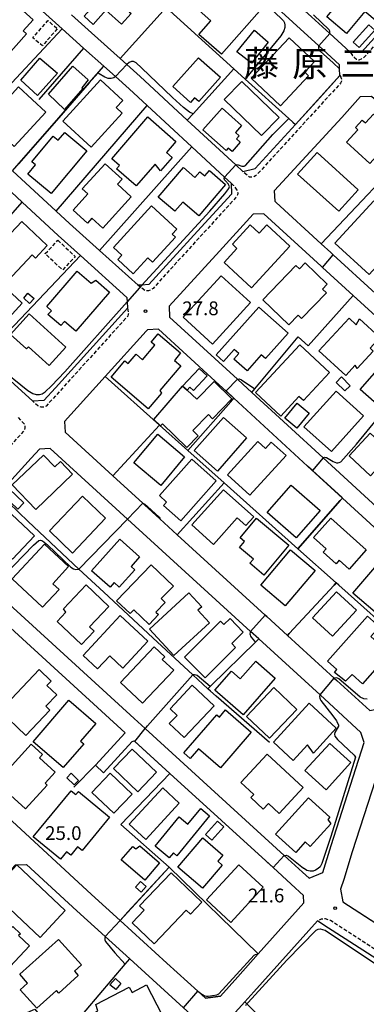
# Model space of a CAD drawing. Extents: x -28000 to -26000, y 96000 to 97500.
# Drawn here: x -27217 to -27123, y 97079 to 97348 of the extents above; entities that cross this region are included whole.
import ezdxf
from ezdxf.enums import TextEntityAlignment as Align

# ---------------------------------------------------------------- set-up
doc = ezdxf.new("R2010")
doc.units = 0
doc.linetypes.add('221300', pattern=[1.5, 1, -0.5])
doc.linetypes.add('300300', pattern=[1.5, 1, -0.5])
for name, color, linetype in [('2101000', 7, 'Continuous'), ('2101001', 7, 'Continuous'), ('2213000', 7, '221300'), ('3001000', 4, 'Continuous'), ('3003000', 7, '300300'), ('6110000', 1, '611000'), ('6130000', 3, '613000'), ('6140000', 3, '614000'), ('7101000', 2, 'Continuous'), ('7101001', 8, 'Continuous'), ('7102000', 6, 'Continuous'), ('7102001', 8, 'Continuous'), ('7312000', 1, 'Continuous'), ('8114000', 7, 'Continuous')]:
    doc.layers.add(name, color=color, linetype=linetype)
doc.styles.add('PlotAnnotation', font='MS Gothic.ttf')
doc.linetypes.add('611000', pattern='A,1,[3,dmdr.shx,S=0.2,R=0,X=0,Y=0],1', length=2)
doc.linetypes.add('613000', pattern='A,1,-0.75,[1,dmdr.shx,S=0.15,R=0,X=0,Y=0],-0.75,1', length=3.5)
doc.linetypes.add('614000', pattern='A,1.5,[2,dmdr.shx,S=0.3,R=0,X=0,Y=-0.3],1.5', length=3)

# ---------------------------------------------------------------- blocks, each defined once
blk = doc.blocks.new('731200')
at = {"layer": '7312000'}
blk.add_circle((0, 0), 0.15, dxfattribs=at)

msp = doc.modelspace()

# ---------------------------------------------------------------- linework, layer by layer
at = {"layer": '2101000', "flags": 128}
for points in [[(-27101.13, 97367.17), (-27111.5, 97376.76), (-27120.93, 97385.49), (-27133.08, 97396.73), (-27153.72, 97415.28), (-27157.96, 97419.09), (-27160.98, 97418.95), (-27175.12, 97403.49), (-27184.03, 97393.77), (-27183.91, 97390.8), (-27159.28, 97368.15), (-27158.95, 97367.85), (-27146.92, 97356.79), (-27137.75, 97348.4), (-27132.77, 97343.85), (-27128.43, 97339.87), (-27127.13, 97338.69), (-27124.17, 97338.83), (-27115.37, 97348.52), (-27101.01, 97364.2), (-27101.13, 97367.17)], [(-27130.16, 97335.36), (-27135.81, 97340.53), (-27149.96, 97353.47), (-27162.06, 97364.59), (-27176.18, 97377.58), (-27186.95, 97387.48), (-27189.91, 97387.36), (-27196.51, 97380.16), (-27213.57, 97361.13), (-27213.41, 97358.17), (-27208.81, 97354.04)], [(-27216.42, 97354.83), (-27205.66, 97345.17), (-27199.82, 97339.92), (-27194.29, 97334.96), (-27191.14, 97332.13), (-27187.43, 97328.8), (-27182.48, 97324.22), (-27170.36, 97313.01), (-27161.46, 97304.77), (-27159.65, 97303.09), (-27159.53, 97300.12), (-27168.77, 97290.03), (-27182.04, 97275.47), (-27183.98, 97275.37), (-27185.01, 97275.32), (-27195.54, 97284.81), (-27203.69, 97292.14), (-27207.33, 97295.51), (-27219.19, 97306.49)], [(-27203.1, 97348.92), (-27197.67, 97344.04), (-27189.85, 97337.02)], [(-27189.85, 97337.02), (-27188.05, 97335.4), (-27184.4, 97332.12), (-27171.6, 97320.28), (-27158.41, 97308.07), (-27156.5, 97306.31), (-27153.12, 97307.12), (-27142.15, 97319.1)], [(-27142.15, 97319.1), (-27135.46, 97326.39), (-27130.02, 97332.39), (-27130.11, 97334.26), (-27130.16, 97335.36)], [(-27147.8, 97301.08), (-27129.55, 97321), (-27124.4, 97326.68), (-27121.42, 97326.84), (-27119.15, 97324.83)], [(-27230.73, 97311.04), (-27223.8, 97304.63), (-27216.58, 97297.94), (-27206.72, 97288.82), (-27200.71, 97283.4), (-27188.05, 97271.99), (-27187.99, 97270.8), (-27187.9, 97269.04), (-27188.67, 97268.19), (-27207.5, 97247.4), (-27210.69, 97243.89), (-27213.65, 97243.74), (-27223.92, 97253.03), (-27226.94, 97255.77), (-27239.48, 97267.12)], [(-27147.35, 97297.82), (-27147.67, 97298.11), (-27147.8, 97301.08)], [(-27135.13, 97280.53), (-27150.71, 97294.79), (-27153.68, 97294.66), (-27162.86, 97284.63), (-27176.54, 97269.63), (-27176.41, 97266.65), (-27157.92, 97249.7), (-27156.45, 97248.35), (-27154.03, 97246.13)], [(-27132.53, 97284.25), (-27135.1, 97286.61)], [(-27132.53, 97284.25), (-27131.83, 97283.61), (-27120.3, 97273.06)], [(-27126.38, 97272.52), (-27134.75, 97280.18), (-27135.13, 97280.53)], [(-27154.03, 97246.13), (-27134.61, 97228.31), (-27116.6, 97211.79), (-27109.94, 97205.68), (-27107.58, 97203.51), (-27104.18, 97200.39), (-27100.55, 97201.27), (-27096.83, 97212.37), (-27095.87, 97217.52), (-27094.81, 97224.94), (-27094.7, 97225.91), (-27093.11, 97240.09), (-27094.24, 97243.1), (-27099.24, 97247.68), (-27110, 97257.53), (-27126.38, 97272.52)], [(-27138.84, 97226.08), (-27158.93, 97244.51), (-27163.99, 97249.15), (-27179.44, 97263.33), (-27182.4, 97263.2), (-27182.75, 97262.81), (-27193.95, 97250.45), (-27201.57, 97242.03), (-27205.02, 97238.23), (-27204.88, 97235.26), (-27191.89, 97223.39), (-27183.7, 97215.92), (-27183.28, 97215.53), (-27179.05, 97211.67)], [(-27186.06, 97157.31), (-27183.08, 97154.59), (-27145.21, 97120.04), (-27140.24, 97115.5), (-27138.38, 97113.8), (-27134.64, 97115.41), (-27132.44, 97122.76), (-27123.4, 97150.75), (-27124.29, 97153.54), (-27135.45, 97163.73), (-27152.14, 97178.98), (-27154.38, 97181.02), (-27187.89, 97211.62), (-27208.91, 97230.81), (-27211.87, 97230.67), (-27214.08, 97228.22), (-27222.89, 97218.57), (-27228.26, 97212.68), (-27235.22, 97205.01), (-27235.1, 97202.47), (-27235.09, 97202.23), (-27235.08, 97202.04), (-27186.06, 97157.31)], [(-27129.44, 97217.46), (-27137.52, 97224.87), (-27138.84, 97226.08)], [(-27144.3, 97179.94), (-27131.55, 97168.3), (-27130.85, 97167.66), (-27121.89, 97159.48), (-27119.49, 97159.98), (-27118.54, 97162.11), (-27112.86, 97174.2), (-27111.57, 97176.81), (-27104.17, 97191.84), (-27104.26, 97194.36), (-27112.71, 97202.11), (-27113.13, 97202.5), (-27129.33, 97217.36), (-27129.44, 97217.46)], [(-27179.05, 97211.67), (-27174.31, 97207.35)], [(-27174.31, 97207.35), (-27150.39, 97185.5), (-27149.95, 97185.1), (-27144.3, 97179.94)], [(-27188.49, 97153.44), (-27238.11, 97198.71), (-27241.07, 97198.57), (-27243.5, 97195.9), (-27247.84, 97191.18), (-27252.38, 97186.23), (-27258.87, 97179.17), (-27264.44, 97173.05), (-27264.3, 97170.09), (-27257.27, 97163.74), (-27242.1, 97150.03), (-27241.25, 97149.26), (-27240.13, 97148.25), (-27235.62, 97144.17)], [(-27188.49, 97153.44), (-27196.63, 97144.6)], [(-27194.43, 97142.56), (-27186.62, 97151.05), (-27186.05, 97151.21)], [(-27176.37, 97142.37), (-27186.05, 97151.21)], [(-27235.62, 97144.17), (-27220.45, 97130.46), (-27197.64, 97109.36), (-27189.9, 97102.32), (-27177.13, 97090.71)], [(-27152.3, 97093.2), (-27139.83, 97107.08), (-27139.91, 97109.11), (-27143.31, 97112.21), (-27148.24, 97116.71), (-27176.37, 97142.37)], [(-27231.08, 97049.2), (-27233.16, 97049.77), (-27243.88, 97063.91), (-27244.62, 97064.56), (-27255.43, 97074.04), (-27255.58, 97076.97), (-27218.34, 97117.47), (-27215.38, 97117.59), (-27201.7, 97104.94), (-27193.98, 97097.92), (-27187.28, 97091.83), (-27172.66, 97078.54), (-27169.85, 97075.99), (-27170, 97073.38)], [(-27180.32, 97065.34), (-27176.41, 97066.95), (-27164.61, 97071.81), (-27161.94, 97073.48), (-27155.96, 97080.14)]]:
    msp.add_lwpolyline(points, dxfattribs=at)
at = {"layer": '2101001', "flags": 128}
for points in [[(-27135.1, 97286.61), (-27147.35, 97297.82)], [(-27107.1, 97172.3), (-27114.12, 97156.05), (-27118.27, 97147.1), (-27126.71, 97120.97), (-27128.95, 97113.5), (-27129.84, 97110.87), (-27129.27, 97107.39)], [(-27196.63, 97144.6), (-27194.43, 97142.56)], [(-27129.27, 97107.39), (-27121.56, 97102.41), (-27105.35, 97091.92)], [(-27103.24, 97080.86), (-27109.74, 97085.12), (-27119.02, 97091.12), (-27134.37, 97101.04), (-27136.16, 97102.2), (-27153.51, 97082.87), (-27155.96, 97080.14)], [(-27177.13, 97090.71), (-27168.68, 97083.04), (-27166.65, 97081.19), (-27162.59, 97081.73), (-27157.86, 97087), (-27152.3, 97093.2)]]:
    msp.add_lwpolyline(points, dxfattribs=at)
at = {"layer": '2213000', "flags": 128}
for points in [[(-27127.13, 97338.69), (-27126.56, 97337.92), (-27125.95, 97337.24), (-27125.54, 97336.92), (-27125.13, 97336.75), (-27124.77, 97336.73), (-27124.64, 97336.75), (-27124.16, 97336.94), (-27123.48, 97337.36), (-27100.36, 97362.69), (-27099.94, 97364), (-27099.93, 97364.6), (-27100.07, 97365.26), (-27100.35, 97365.97), (-27101.13, 97367.17)], [(-27130.02, 97332.39), (-27129.79, 97331.97), (-27129.61, 97331.4), (-27129.6, 97330.97), (-27129.62, 97330.89), (-27129.84, 97330.36), (-27152.01, 97306.11), (-27153.05, 97305.08), (-27153.49, 97304.83), (-27154.08, 97304.7), (-27154.62, 97304.77), (-27156.5, 97306.31)], [(-27159.65, 97303.09), (-27159.05, 97302.44), (-27158.42, 97301.71), (-27158.11, 97301.22), (-27157.92, 97300.75), (-27157.87, 97300.38), (-27157.94, 97299.95), (-27158.02, 97299.76), (-27158.42, 97299.11), (-27167.65, 97289.03), (-27180.93, 97274.46), (-27181.66, 97274), (-27182.17, 97273.8), (-27182.34, 97273.76), (-27183.07, 97273.82), (-27185.05, 97275.33)], [(-27187.9, 97269.04), (-27187.61, 97267.85), (-27187.66, 97267.44), (-27187.81, 97266.9), (-27206.39, 97246.39), (-27210, 97242.42), (-27210.6, 97242.12), (-27211.08, 97242.08), (-27211.43, 97242.09), (-27211.88, 97242.23), (-27212.34, 97242.5), (-27213, 97243.07), (-27213.65, 97243.74)], [(-27217.68, 97239.29), (-27215.88, 97237.37), (-27215.84, 97236.44), (-27216, 97235.78), (-27217.31, 97234.34), (-27218.89, 97232.59), (-27222.1, 97229.07), (-27224.56, 97226.38), (-27233.06, 97217.06), (-27233.69, 97216.37), (-27234.74, 97215.21), (-27241.5, 97207.76), (-27246.23, 97202.55), (-27246.85, 97202.02), (-27247.42, 97201.85), (-27247.83, 97201.81), (-27248.33, 97201.91), (-27248.88, 97202.18), (-27250.31, 97203.42)], [(-27084.05, 97070.86), (-27091.99, 97075.97), (-27100.57, 97081.5), (-27108.66, 97086.8), (-27132.58, 97102.27), (-27133.09, 97102.45), (-27133.94, 97102.76), (-27135.17, 97102.63), (-27136.16, 97102.2)]]:
    msp.add_lwpolyline(points, dxfattribs=at)
at = {"layer": '3001000', "flags": 128}
for points in [[(-27182.85, 97354.89), (-27187.38, 97349.79), (-27186.88, 97349.34), (-27189.48, 97346.41), (-27193.76, 97350.21), (-27197.21, 97346.35), (-27199.65, 97348.63), (-27196.49, 97352.1), (-27197.17, 97352.71), (-27189.78, 97361.04), (-27182.85, 97354.89)], [(-27168.35, 97350.1), (-27159.87, 97359.72), (-27150.57, 97351.53), (-27162.31, 97338.2), (-27168.42, 97343.58), (-27165.15, 97347.29), (-27168.35, 97350.1)], [(-27119.91, 97347.06), (-27123.21, 97349.83), (-27128.19, 97343.9), (-27133.56, 97348.41), (-27123.67, 97360.2), (-27114.99, 97352.91), (-27119.91, 97347.06)], [(-27223.97, 97337.95), (-27228.33, 97341.84), (-27218.91, 97352.38), (-27213.57, 97347.6), (-27216.28, 97344.58), (-27215.35, 97343.75), (-27221.05, 97337.38), (-27222.96, 97339.08), (-27223.97, 97337.95)], [(-27124.81, 97340.03), (-27126.42, 97341.47), (-27122.16, 97346.22), (-27120.55, 97344.78), (-27124.81, 97340.03)], [(-27153.29, 97344.74), (-27149.54, 97341.49), (-27154.13, 97335.76), (-27158.1, 97338.9), (-27153.29, 97344.74)], [(-27138.58, 97332.38), (-27146.24, 97324.2), (-27154.21, 97331.67), (-27143.86, 97342.73), (-27136.93, 97336.23), (-27139.62, 97333.36), (-27138.58, 97332.38)], [(-27212.42, 97326.96), (-27216.93, 97331.16), (-27211.71, 97337.17), (-27206.96, 97333.07), (-27212.42, 97326.96)], [(-27209.42, 97327.32), (-27202.72, 97334.97), (-27198.58, 97331.21), (-27200.3, 97329.09), (-27200.04, 97328.86), (-27205.03, 97323.17), (-27209.42, 97327.32)], [(-27170.74, 97325.09), (-27175.56, 97329.4), (-27168.52, 97337.27), (-27162.57, 97331.95), (-27168.49, 97325.33), (-27169.62, 97326.34), (-27170.74, 97325.09)], [(-27197.81, 97312.94), (-27205.51, 97320.01), (-27195.21, 97331.22), (-27189.15, 97325.65), (-27190.94, 97323.7), (-27189.31, 97322.2), (-27197.81, 97312.94)], [(-27151.4, 97316.09), (-27161.51, 97325.91), (-27156.72, 97330.84), (-27146.61, 97321.01), (-27151.4, 97316.09)], [(-27210.08, 97322.48), (-27218.7, 97313.08), (-27226.15, 97319.92), (-27217.53, 97329.31), (-27210.08, 97322.48)], [(-27158.47, 97316.91), (-27157.44, 97316.01), (-27158.2, 97315.14), (-27157.17, 97314.23), (-27159.4, 97311.7), (-27160.48, 97312.65), (-27161.02, 97312.04), (-27167.35, 97317.6), (-27162.14, 97323.53), (-27156.79, 97318.83), (-27158.47, 97316.91)], [(-27121.87, 97308.51), (-27128.23, 97314.26), (-27125.16, 97317.66), (-27125.8, 97318.24), (-27123.93, 97320.3), (-27123.05, 97319.5), (-27120.85, 97321.94), (-27114.73, 97316.4), (-27121.87, 97308.51)], [(-27190.07, 97307.96), (-27192.17, 97309.78), (-27182.33, 97321.14), (-27174.67, 97314.5), (-27177.29, 97311.48), (-27175.74, 97310.14), (-27178.93, 97306.45), (-27180.38, 97308.27), (-27185.49, 97302.36), (-27190.88, 97307.03), (-27190.07, 97307.96)], [(-27204.97, 97316.95), (-27198.93, 97311.91), (-27208.67, 97300.26), (-27215.04, 97305.59), (-27212.92, 97308.12), (-27213.92, 97308.95), (-27208.08, 97315.94), (-27206.75, 97314.82), (-27204.97, 97316.95)], [(-27141.56, 97305.56), (-27136.24, 97311.45), (-27125.02, 97301.33), (-27130.34, 97295.44), (-27141.56, 97305.56)], [(-27190.63, 97302.82), (-27186.85, 97299.42), (-27194.58, 97290.87), (-27197.59, 97293.59), (-27198.8, 97292.25), (-27202.68, 97295.76), (-27198.68, 97300.18), (-27200.18, 97301.53), (-27193.97, 97308.4), (-27189.36, 97304.23), (-27190.63, 97302.82)], [(-27174.98, 97295.47), (-27179.48, 97299.3), (-27172.63, 97307.33), (-27169.5, 97304.65), (-27168.16, 97306.22), (-27166.82, 97305.07), (-27165.57, 97306.53), (-27161.15, 97302.76), (-27168.44, 97294.21), (-27172.84, 97297.97), (-27174.98, 97295.47)], [(-27120.83, 97298.28), (-27111.52, 97289.78), (-27122.07, 97278.23), (-27131.38, 97286.73), (-27120.83, 97298.28)], [(-27174.42, 97290.62), (-27175.69, 97289.23), (-27174.82, 97288.44), (-27181.04, 97281.61), (-27182.34, 97282.8), (-27186.29, 97278.46), (-27190.5, 97282.3), (-27189.42, 97283.5), (-27191.69, 97285.56), (-27181.34, 97296.92), (-27174.42, 97290.62)], [(-27227.03, 97281.75), (-27224.35, 97284.6), (-27216.69, 97292.7), (-27209.71, 97286.1), (-27212.9, 97282.72), (-27213.8, 97283.57), (-27220.57, 97276.41), (-27222.45, 97278.18), (-27222.83, 97277.78), (-27227.03, 97281.75)], [(-27161.57, 97281.52), (-27158.07, 97285.31), (-27159.32, 97286.47), (-27154.46, 97291.74), (-27152.01, 97289.48), (-27149.9, 97291.77), (-27143.63, 97285.99), (-27154.1, 97274.63), (-27161.57, 97281.52)], [(-27141.43, 97267.13), (-27143.95, 97264.52), (-27151.06, 97271.38), (-27142.04, 97280.72), (-27141.03, 97279.74), (-27139.45, 97281.37), (-27133.47, 97275.6), (-27134.74, 97274.28), (-27133.68, 97273.26), (-27140.48, 97266.21), (-27141.43, 97267.13)], [(-27197.81, 97275.84), (-27196.52, 97276.7), (-27192.75, 97273.46), (-27201.94, 97262.78), (-27205.06, 97265.46), (-27206.05, 97264.31), (-27209.53, 97267.3), (-27208.6, 97268.38), (-27209.89, 97269.49), (-27201.61, 97279.11), (-27197.81, 97275.84)], [(-27233.49, 97265.99), (-27229.94, 97269.87), (-27227.77, 97267.88), (-27225.07, 97270.83), (-27227.27, 97272.84), (-27223.57, 97276.89), (-27216.54, 97270.47), (-27226.49, 97259.59), (-27233.49, 97265.99)], [(-27172.71, 97266.6), (-27162.35, 97277.91), (-27154.36, 97270.59), (-27164.71, 97259.28), (-27172.71, 97266.6)], [(-27215.01, 97273.14), (-27213.33, 97271.67), (-27214.58, 97270.37), (-27216.15, 97271.8), (-27215.01, 97273.14)], [(-27158.94, 97255.2), (-27157.58, 97256.72), (-27158.81, 97257.82), (-27161.74, 97254.55), (-27163.76, 97256.36), (-27152.13, 97269.38), (-27144.13, 97262.24), (-27150.31, 97255.32), (-27151.44, 97256.34), (-27155.33, 97251.98), (-27158.94, 97255.2)], [(-27214.62, 97267.52), (-27204.67, 97258.45), (-27209.22, 97253.46), (-27214.82, 97258.56), (-27215.38, 97257.95), (-27219.73, 97261.91), (-27214.62, 97267.52)], [(-27125.88, 97253.5), (-27128.45, 97250.73), (-27135.74, 97257.48), (-27127.54, 97266.34), (-27125.62, 97264.56), (-27124.65, 97266.18), (-27119.14, 97261.09), (-27121.83, 97258.18), (-27120.95, 97257.37), (-27125.3, 97252.67), (-27125.88, 97253.5)], [(-27178.58, 97245.92), (-27182.21, 97241.64), (-27192.36, 97250.24), (-27188.57, 97254.71), (-27187.69, 97253.96), (-27185.53, 97256.5), (-27183.79, 97255.03), (-27180.45, 97258.97), (-27181.42, 97259.79), (-27179.51, 97262.04), (-27173.4, 97256.87), (-27175.11, 97254.85), (-27173.35, 97253.35), (-27179.03, 97246.64), (-27178.58, 97245.92)], [(-27146.16, 97239.69), (-27153.03, 97246.12), (-27140.92, 97259.07), (-27132.84, 97251.52), (-27139.97, 97243.9), (-27141.18, 97245.03), (-27146.16, 97239.69)], [(-27116.89, 97240.19), (-27124.55, 97246.96), (-27114.7, 97258.1), (-27108.13, 97252.29), (-27113.95, 97245.71), (-27112.86, 97244.75), (-27116.89, 97240.19)], [(-27172.86, 97247.78), (-27168.4, 97252.67), (-27166.21, 97250.67), (-27169.9, 97246.62), (-27170.9, 97247.54), (-27171.67, 97246.69), (-27172.86, 97247.78)], [(-27131.06, 97248.86), (-27129.63, 97250.32), (-27127.28, 97247.91), (-27128.72, 97246.51), (-27131.06, 97248.86)], [(-27164.29, 97249.08), (-27159.43, 97244.36), (-27164.69, 97238.95), (-27165.85, 97240.08), (-27170.09, 97235.72), (-27168.66, 97234.33), (-27171.74, 97231.15), (-27178.33, 97237.55), (-27178.87, 97237), (-27180.7, 97238.78), (-27172.86, 97247.78), (-27171.67, 97246.69), (-27168.99, 97244.25), (-27164.29, 97249.08)], [(-27131.06, 97246.44), (-27123.61, 97239.71), (-27132.36, 97230.03), (-27139.81, 97236.77), (-27131.06, 97246.44)], [(-27145.02, 97239.12), (-27141.64, 97243.18), (-27138.4, 97240.48), (-27141.78, 97236.42), (-27145.02, 97239.12)], [(-27169.74, 97230.27), (-27161.77, 97239.31), (-27155.45, 97233.74), (-27163.41, 97224.7), (-27169.74, 97230.27)], [(-27179.66, 97234.73), (-27172.31, 97228.58), (-27178.83, 97220.79), (-27186.18, 97226.93), (-27179.66, 97234.73)], [(-27127.53, 97228.81), (-27121.81, 97235.05), (-27115.95, 97229.67), (-27121.68, 97223.44), (-27127.53, 97228.81)], [(-27160.62, 97223.68), (-27152.34, 97232.73), (-27150.32, 97230.89), (-27148.76, 97232.6), (-27144.71, 97228.9), (-27154.56, 97218.14), (-27160.62, 97223.68)], [(-27219.26, 97220.98), (-27210.78, 97229.07), (-27207.7, 97225.84), (-27206.16, 97227.31), (-27202.84, 97223.83), (-27212.86, 97214.27), (-27219.26, 97220.98)], [(-27170.34, 97227.96), (-27163.71, 97222.07), (-27173.38, 97211.19), (-27178.04, 97215.34), (-27177.22, 97216.26), (-27179.19, 97218.01), (-27170.34, 97227.96)], [(-27217.76, 97214.28), (-27221.78, 97218.1), (-27220.1, 97219.87), (-27216.08, 97216.05), (-27217.76, 97214.28)], [(-27153.5, 97212.27), (-27155.68, 97209.84), (-27157.99, 97211.92), (-27164.42, 97204.73), (-27170.33, 97210.02), (-27161.72, 97219.63), (-27153.5, 97212.27)], [(-27141.93, 97206.52), (-27149.81, 97213.42), (-27143.31, 97220.83), (-27135.44, 97213.92), (-27141.93, 97206.52)], [(-27209.16, 97208.38), (-27200.16, 97217.86), (-27193.83, 97211.86), (-27202.83, 97202.38), (-27209.16, 97208.38)], [(-27221.03, 97214.44), (-27213.2, 97207.04), (-27219.19, 97200.7), (-27226.9, 97207.97), (-27226.48, 97208.41), (-27227.76, 97209.62), (-27222.96, 97214.7), (-27221.8, 97213.62), (-27221.03, 97214.44)], [(-27152.71, 97211.89), (-27143.93, 97204.56), (-27150.75, 97196.39), (-27154.57, 97199.58), (-27153.59, 97200.75), (-27157.36, 97203.9), (-27156.03, 97205.5), (-27157.22, 97206.5), (-27152.71, 97211.89)], [(-27133.75, 97203.56), (-27137.2, 97206.63), (-27132.5, 97211.9), (-27122.85, 97203.28), (-27127.54, 97198.02), (-27130.21, 97200.4), (-27131.06, 97199.45), (-27134.61, 97202.6), (-27133.75, 97203.56)], [(-27219.3, 97195.38), (-27210.46, 97204.81), (-27203.91, 97198.67), (-27208.25, 97194.03), (-27206.53, 97192.42), (-27211.02, 97187.62), (-27219.3, 97195.38)], [(-27192.63, 97193.08), (-27197.68, 97197.57), (-27190.01, 97206.18), (-27184.58, 97201.35), (-27186.91, 97198.73), (-27185.88, 97197.8), (-27190.11, 97193.04), (-27191.54, 97194.31), (-27192.63, 97193.08)], [(-27136.78, 97197.61), (-27144.92, 97187.97), (-27151.59, 97193.61), (-27143.45, 97203.25), (-27136.78, 97197.61)], [(-27115.96, 97199.49), (-27110.17, 97194.49), (-27118.64, 97184.69), (-27126.5, 97191.49), (-27119.43, 97199.67), (-27116.39, 97203.07), (-27114.37, 97201.33), (-27115.96, 97199.49)], [(-27179.43, 97185.62), (-27182.02, 97182.93), (-27186.18, 97186.93), (-27187.19, 97185.87), (-27190.85, 97189.39), (-27181.43, 97199.19), (-27175.38, 97193.38), (-27178.68, 97189.95), (-27177.6, 97188.91), (-27180.13, 97186.28), (-27179.43, 97185.62)], [(-27205.33, 97187.16), (-27199.14, 97193.71), (-27192.93, 97187.83), (-27198.2, 97182.25), (-27196.98, 97181.1), (-27200.42, 97177.46), (-27207.05, 97183.73), (-27204.66, 97186.25), (-27205.33, 97187.16)], [(-27181.89, 97181.67), (-27171.14, 97191.52), (-27167.66, 97187.73), (-27168.68, 97186.79), (-27165.55, 97183.37), (-27175.28, 97174.46), (-27181.89, 97181.67)], [(-27137.53, 97184.73), (-27131, 97191.85), (-27125.52, 97186.83), (-27132.05, 97179.71), (-27137.53, 97184.73)], [(-27189.17, 97171.06), (-27192.73, 97174.38), (-27196.01, 97170.86), (-27199.93, 97174.51), (-27189.86, 97185.32), (-27182.38, 97178.35), (-27189.17, 97171.06)], [(-27126.7, 97169.27), (-27128.49, 97167.45), (-27131.54, 97169.8), (-27130.87, 97170.63), (-27133.44, 97172.92), (-27122.49, 97185.19), (-27119.28, 97182.32), (-27121.63, 97179.68), (-27116.5, 97175.1), (-27123.91, 97166.79), (-27126.7, 97169.27)], [(-27172.33, 97173.99), (-27162.54, 97183.83), (-27161.64, 97182.93), (-27159.94, 97184.58), (-27156.34, 97180.84), (-27159.44, 97177.71), (-27158.42, 97176.69), (-27166.69, 97168.38), (-27172.33, 97173.99)], [(-27178.4, 97173.42), (-27175.27, 97170.45), (-27183.81, 97161.46), (-27189.81, 97167.16), (-27180.59, 97176.86), (-27177.72, 97174.13), (-27178.4, 97173.42)], [(-27164.05, 97165.01), (-27159.51, 97170.17), (-27157.17, 97168.12), (-27152.95, 97172.92), (-27147.66, 97168.28), (-27156.42, 97158.31), (-27164.05, 97165.01)], [(-27222.62, 97159.38), (-27211.94, 97170.62), (-27208.67, 97167.51), (-27209.81, 97166.31), (-27207.14, 97163.77), (-27210.09, 97160.66), (-27209, 97159.62), (-27215.58, 97152.69), (-27222.62, 97159.38)], [(-27170.23, 97166.38), (-27164.31, 97160.8), (-27172.47, 97152.14), (-27176.49, 97155.94), (-27174.39, 97158.16), (-27176.29, 97159.95), (-27170.23, 97166.38)], [(-27155.5, 97157.9), (-27148.04, 97165.78), (-27141.73, 97159.8), (-27149.18, 97151.92), (-27155.5, 97157.9)], [(-27200.65, 97151.16), (-27199.79, 97150.43), (-27205.38, 97143.95), (-27213.56, 97151), (-27203.82, 97162.3), (-27196.49, 97155.98), (-27200.65, 97151.16)], [(-27138.42, 97161.45), (-27131.02, 97154.64), (-27137.25, 97147.86), (-27138.9, 97150.12), (-27142.78, 97145.9), (-27148.16, 97150.86), (-27138.42, 97161.45)], [(-27161.16, 97159.63), (-27154.17, 97153.56), (-27162.58, 97143.86), (-27168.55, 97149.03), (-27170.78, 97146.46), (-27172.52, 97147.97), (-27163.55, 97158.27), (-27162.81, 97157.72), (-27161.16, 97159.63)], [(-27211, 97147.53), (-27211.84, 97146.61), (-27207.54, 97142.72), (-27210.31, 97139.68), (-27209.75, 97139.17), (-27215.62, 97132.71), (-27219.72, 97136.43), (-27220.7, 97135.35), (-27224.56, 97138.85), (-27214.12, 97150.36), (-27211, 97147.53)], [(-27139.54, 97143.11), (-27132.76, 97150.53), (-27127.02, 97145.29), (-27133.8, 97137.87), (-27139.54, 97143.11)], [(-27186.61, 97148.99), (-27179.99, 97142.69), (-27185.06, 97137.36), (-27191.68, 97143.66), (-27186.61, 97148.99)], [(-27146.59, 97131.43), (-27149.51, 97134.13), (-27150.91, 97132.62), (-27154.33, 97135.78), (-27153.51, 97136.66), (-27156.99, 97139.88), (-27149.84, 97147.59), (-27140.04, 97138.5), (-27146.59, 97131.43)], [(-27203.22, 97142.4), (-27201.22, 97140.47), (-27202.43, 97139.21), (-27204.43, 97141.15), (-27203.22, 97142.4)], [(-27192.59, 97142.42), (-27186.61, 97136.75), (-27191.58, 97131.5), (-27197.56, 97137.17), (-27192.59, 97142.42)], [(-27201.25, 97137.45), (-27192.74, 97130.47), (-27200.22, 97121.34), (-27201.46, 97122.35), (-27203.34, 97120.06), (-27204.48, 97120.99), (-27206.13, 97118.97), (-27213.56, 97125.06), (-27203.25, 97137.65), (-27201.96, 97136.59), (-27201.25, 97137.45)], [(-27178.23, 97138.39), (-27173.77, 97134.24), (-27182.92, 97124.39), (-27187.38, 97128.53), (-27178.23, 97138.39)], [(-27138.6, 97135.74), (-27132.76, 97130.46), (-27133.34, 97129.82), (-27132.5, 97128.65), (-27138.09, 97122.47), (-27139.46, 97123.71), (-27142.06, 97120.84), (-27147.57, 97125.82), (-27138.6, 97135.74)], [(-27176.49, 97119.35), (-27180.32, 97122.57), (-27173.78, 97130.52), (-27171.42, 97128.58), (-27167.95, 97132.81), (-27165.5, 97130.79), (-27174.42, 97119.95), (-27175.36, 97120.73), (-27176.49, 97119.35)], [(-27163.39, 97129.33), (-27161.68, 97127.83), (-27164.9, 97124.18), (-27166.6, 97125.69), (-27163.39, 97129.33)], [(-27163.29, 97118.42), (-27162.09, 97117.4), (-27167.44, 97111.13), (-27174.16, 97116.87), (-27167.4, 97124.78), (-27161.88, 97120.07), (-27163.29, 97118.42)], [(-27185.64, 97121.81), (-27184.51, 97122.66), (-27179.14, 97118.01), (-27183.2, 97113.31), (-27189.58, 97118.83), (-27186.41, 97122.48), (-27185.64, 97121.81)], [(-27218.05, 97117.43), (-27204.81, 97105.06), (-27211.68, 97097.71), (-27224.92, 97110.07), (-27218.05, 97117.43)], [(-27167.61, 97107.27), (-27170.7, 97104.01), (-27171.87, 97105.12), (-27180.59, 97095.94), (-27186.61, 97101.65), (-27183.33, 97105.1), (-27184.58, 97106.28), (-27176.03, 97115.28), (-27167.61, 97107.27)], [(-27166.36, 97107.89), (-27157.52, 97117.47), (-27150.91, 97111.37), (-27159.75, 97101.79), (-27166.36, 97107.89)], [(-27185.71, 97111.42), (-27184.33, 97112.96), (-27182.77, 97111.57), (-27184.15, 97110.03), (-27185.71, 97111.42)], [(-27230.75, 97094.49), (-27222.73, 97103.02), (-27219.62, 97100.11), (-27219.12, 97100.64), (-27217.05, 97098.7), (-27217.52, 97098.21), (-27214.55, 97095.42), (-27222.61, 97086.84), (-27230.75, 97094.49)], [(-27215.07, 97085.26), (-27217.22, 97087.66), (-27206.69, 97097.15), (-27200.43, 97090.21), (-27202.34, 97088.5), (-27201.28, 97087.32), (-27206.6, 97082.53), (-27207.21, 97083.22), (-27212.53, 97078.42), (-27217.07, 97083.46), (-27215.07, 97085.26)], [(-27191.14, 97086.52), (-27189.69, 97085.14), (-27191.01, 97083.47), (-27192.67, 97084.78), (-27191.14, 97086.52)], [(-27198.44, 97076.38), (-27195.94, 97077.69), (-27196.47, 97079.39), (-27187.41, 97084.13), (-27186.65, 97082.67), (-27182.69, 97084.74), (-27178.49, 97076.72), (-27194.28, 97068.45), (-27198.44, 97076.38)]]:
    msp.add_lwpolyline(points, close=True, dxfattribs=at)
at = {"layer": '3003000', "flags": 128}
for points in [[(-27207, 97345.18), (-27211.06, 97340.5), (-27213.62, 97342.71), (-27209.56, 97347.4), (-27207, 97345.18)], [(-27206.82, 97287.58), (-27202.1, 97283.12), (-27205.55, 97279.46), (-27210.28, 97283.92), (-27206.82, 97287.58)]]:
    msp.add_lwpolyline(points, close=True, dxfattribs=at)
at = {"layer": '6110000', "flags": 128}
for points in [[(-27197.67, 97344.04), (-27189.85, 97337.02), (-27177.39, 97350.99), (-27158.93, 97334.29), (-27155.79, 97331.44), (-27143.96, 97320.74), (-27142.85, 97319.74), (-27142.15, 97319.1), (-27135.46, 97326.39), (-27130.02, 97332.39), (-27130.11, 97334.26), (-27130.16, 97335.36)], [(-27231.25, 97317.66), (-27218.23, 97331.66), (-27205.66, 97345.17)], [(-27219.19, 97306.49), (-27206.62, 97320.87), (-27198.28, 97330.4), (-27194.29, 97334.96)], [(-27171.6, 97320.28), (-27170.03, 97322.01), (-27158.93, 97334.29)], [(-27207.33, 97295.51), (-27182.48, 97324.22)], [(-27195.54, 97284.81), (-27170.36, 97313.01)], [(-27132.53, 97284.25), (-27131.83, 97283.61), (-27120.3, 97273.06), (-27093.49, 97302.06)], [(-27239.48, 97267.12), (-27237.49, 97269.25), (-27226.77, 97280.76), (-27229.29, 97283.54), (-27216.58, 97297.94)], [(-27226.94, 97255.77), (-27200.71, 97283.4)], [(-27156.45, 97248.35), (-27154.03, 97246.13), (-27153.2, 97247.12), (-27141.42, 97261.28), (-27138.7, 97258.85), (-27126.38, 97272.52), (-27134.75, 97280.18), (-27135.13, 97280.53)], [(-27179.05, 97211.67), (-27174.31, 97207.35), (-27161.53, 97221.47), (-27171.43, 97230.32), (-27159.75, 97243.58), (-27158.93, 97244.51), (-27163.99, 97249.15)], [(-27205.02, 97238.23), (-27204.88, 97235.26), (-27191.89, 97223.39), (-27179.16, 97237.23)], [(-27149.95, 97185.1), (-27144.3, 97179.94), (-27143.84, 97180.43), (-27131.62, 97193.61), (-27131.05, 97194.23), (-27141.45, 97203.52), (-27129.95, 97216.66), (-27129.33, 97217.36), (-27138.84, 97226.08)], [(-27201.12, 97198.02), (-27187.89, 97211.62)], [(-27165.98, 97165.39), (-27165.37, 97165.99), (-27165.06, 97166.29), (-27153.03, 97178.1), (-27152.14, 97178.98)], [(-27183.08, 97154.59), (-27182.81, 97154.89), (-27182.43, 97155.32), (-27170.08, 97169.18)], [(-27189.9, 97102.32), (-27176.54, 97116.86), (-27189.71, 97128.41), (-27176.37, 97142.37), (-27185.9, 97151.08)], [(-27152.3, 97093.2), (-27139.83, 97107.08), (-27139.91, 97109.11), (-27143.31, 97112.21), (-27148.24, 97116.71), (-27149.93, 97118.25)], [(-27244.62, 97064.56), (-27213.07, 97078.13), (-27206.26, 97069.51), (-27188.48, 97090.41), (-27187.28, 97091.83)]]:
    msp.add_lwpolyline(points, dxfattribs=at)
at = {"layer": '6130000', "flags": 128}
for points in [[(-27199.82, 97339.92), (-27212.07, 97325.94)], [(-27147.35, 97297.82), (-27135.1, 97286.61), (-27108.14, 97315.06), (-27119.15, 97324.83)], [(-27171.43, 97230.32), (-27179.16, 97237.23), (-27193.95, 97250.45)], [(-27141.45, 97203.52), (-27161.53, 97221.47)], [(-27111.57, 97176.81), (-27112.48, 97177.63), (-27130.36, 97193.61), (-27131.05, 97194.23)], [(-27107.1, 97172.3), (-27114.12, 97156.05), (-27118.27, 97147.1), (-27126.71, 97120.97), (-27128.95, 97113.5), (-27129.84, 97110.87), (-27129.27, 97107.39)], [(-27176.54, 97116.86), (-27152.3, 97093.2), (-27157.86, 97087), (-27162.59, 97081.73), (-27166.65, 97081.19), (-27168.68, 97083.04), (-27177.13, 97090.71)], [(-27129.27, 97107.39), (-27105.35, 97091.92), (-27102.36, 97092.2)], [(-27103.24, 97080.86), (-27109.74, 97085.12), (-27119.02, 97091.12), (-27134.37, 97101.04), (-27136.16, 97102.2), (-27153.51, 97082.87), (-27155.96, 97080.14)], [(-27165.29, 97047.76), (-27142.01, 97066.37), (-27155.37, 97079.56), (-27155.96, 97080.14)]]:
    msp.add_lwpolyline(points, dxfattribs=at)
at = {"layer": '6140000', "flags": 128}
for points in [[(-27149.2, 97150.76), (-27163.75, 97163.42), (-27165.25, 97164.72), (-27165.98, 97165.39), (-27170.08, 97169.18), (-27180.99, 97179.25), (-27194.34, 97191.69), (-27201.12, 97198.02), (-27214.97, 97210.97), (-27222.89, 97218.57)], [(-27188.49, 97153.44), (-27196.63, 97144.6), (-27202.45, 97138.58)]]:
    msp.add_lwpolyline(points, dxfattribs=at)
at = {"layer": '7101000', "flags": 128}
for points in [[(-27162.06, 97364.59), (-27162.06, 97364.08), (-27162.05, 97363.78), (-27161.97, 97363.55), (-27161.8, 97363.33), (-27145.4, 97347.33), (-27145.11, 97346.78), (-27145.01, 97346.17), (-27145.01, 97345.54), (-27145.32, 97344.59), (-27146.09, 97343.21), (-27155.79, 97331.44)], [(-27170.03, 97322.01), (-27171.01, 97322.49), (-27172.62, 97323.7), (-27175.65, 97326.44), (-27184.02, 97334.53), (-27185.56, 97335.84), (-27186.26, 97336.2), (-27186.81, 97336.2), (-27187.45, 97335.95), (-27188.05, 97335.4)], [(-27191.14, 97332.13), (-27191.62, 97331.79), (-27192.36, 97331.6), (-27193.11, 97331.64), (-27194.06, 97331.98), (-27195.58, 97332.91), (-27195.89, 97333.13)]]:
    msp.add_lwpolyline(points, dxfattribs=at)
at = {"layer": '7101001', "flags": 128}
for points in [[(-27188.05, 97335.4), (-27191.14, 97332.13)], [(-27195.89, 97333.13), (-27198.28, 97330.4), (-27206.62, 97320.87), (-27217.55, 97308.37)], [(-27155.79, 97331.44), (-27158.93, 97334.29), (-27170.03, 97322.01)]]:
    msp.add_lwpolyline(points, dxfattribs=at)
at = {"layer": '7102000', "flags": 128}
for points in [[(-27132.77, 97343.85), (-27132.75, 97344.19), (-27132.8, 97344.49), (-27132.88, 97344.71), (-27132.96, 97344.84), (-27137.2, 97348.99)], [(-27130.11, 97334.26), (-27131.86, 97335.84), (-27135.37, 97339.05), (-27135.66, 97339.47), (-27135.77, 97339.85), (-27135.81, 97340.53)], [(-27158.41, 97308.07), (-27158.24, 97308.13), (-27157.98, 97308.15), (-27157.7, 97308.1), (-27156.71, 97307.76), (-27156.3, 97307.71), (-27156.14, 97307.72), (-27155.95, 97307.8), (-27155.75, 97307.96), (-27148.27, 97316.32), (-27143.96, 97320.74)], [(-27183.98, 97275.37), (-27165.44, 97295.49), (-27161.34, 97300.18), (-27160.24, 97301.65), (-27160.12, 97302.17), (-27160.33, 97302.72), (-27160.4, 97302.82), (-27161.19, 97303.75), (-27161.44, 97304.03), (-27161.5, 97304.16), (-27161.53, 97304.3), (-27161.51, 97304.59), (-27161.46, 97304.77)], [(-27223.92, 97253.03), (-27223.53, 97253.3), (-27223.17, 97253.19), (-27215.03, 97246.63), (-27213.68, 97245.79), (-27212.74, 97245.52), (-27211.87, 97245.51), (-27211.13, 97245.69), (-27210.29, 97246.27), (-27208.55, 97247.91), (-27204.95, 97251.7), (-27187.99, 97270.8)], [(-27157.92, 97249.7), (-27157.46, 97249.84), (-27156.85, 97249.56), (-27153.2, 97247.12)], [(-27134.61, 97228.31), (-27134.46, 97228.39), (-27134.22, 97228.45), (-27133.91, 97228.44), (-27133.64, 97228.35), (-27131.85, 97227.33), (-27131, 97226.98), (-27130.63, 97226.92), (-27130.22, 97226.99), (-27129.79, 97227.24), (-27125.55, 97232.03), (-27119.69, 97239.12)], [(-27183.7, 97215.92), (-27183.51, 97215.87), (-27183.18, 97215.67), (-27182.45, 97215.01), (-27179.29, 97212.1), (-27179.1, 97211.84), (-27179.05, 97211.67)], [(-27235.1, 97202.47), (-27226.34, 97194.78), (-27225.47, 97194.2), (-27224.7, 97194.02), (-27224.05, 97194.15), (-27223.21, 97194.69), (-27221.5, 97196.25), (-27213.44, 97204.51), (-27212.01, 97205.82), (-27211.58, 97205.92), (-27211.02, 97205.67), (-27209.7, 97204.6), (-27203.27, 97198.5), (-27202.59, 97198.08), (-27201.99, 97197.9), (-27201.12, 97198.02)], [(-27149.95, 97185.1), (-27150.39, 97185.5)], [(-27154.38, 97181.02), (-27154.51, 97180.73), (-27154.55, 97180.36), (-27154.51, 97180.07), (-27154.39, 97179.76), (-27154.17, 97179.44), (-27153.27, 97178.34), (-27153.03, 97178.1)], [(-27165.37, 97165.99), (-27168.88, 97169), (-27169.2, 97169.15), (-27169.59, 97169.24), (-27170.08, 97169.18)], [(-27122.57, 97162.57), (-27123.51, 97162.67), (-27124.54, 97163.09), (-27130.33, 97168.1), (-27130.72, 97168.29), (-27131.05, 97168.37), (-27131.55, 97168.3)], [(-27135.45, 97163.73), (-27135.58, 97163.28), (-27135.54, 97162.87), (-27135.42, 97162.54), (-27135.26, 97162.24), (-27131.94, 97158.05), (-27130.98, 97156.71), (-27130.85, 97156.5), (-27130.39, 97155.53), (-27130.42, 97155.19), (-27131.4, 97153.48), (-27131.52, 97153.03), (-27131.37, 97152.48), (-27130.66, 97151.6), (-27126.16, 97147.31), (-27125.74, 97146.81), (-27132.53, 97125.2), (-27134.93, 97117.83), (-27135.42, 97116.92), (-27135.92, 97116.43), (-27136.64, 97116), (-27137.28, 97115.72), (-27138.16, 97115.69), (-27139.04, 97115.9), (-27139.95, 97116.53)], [(-27145.21, 97120.04), (-27144.63, 97120.07), (-27144.05, 97119.81), (-27139.95, 97116.53)], [(-27193.98, 97097.92), (-27194.04, 97097.45), (-27194.03, 97097.03), (-27193.87, 97096.58), (-27191.37, 97093.5), (-27188.48, 97090.41)], [(-27168.68, 97083.04), (-27167.61, 97082.24), (-27166.79, 97081.81), (-27166.4, 97081.67), (-27165.9, 97081.67), (-27163.57, 97082.08), (-27162.96, 97082.37), (-27153.39, 97092.87), (-27153.03, 97093.04), (-27152.64, 97093.17), (-27152.3, 97093.2)]]:
    msp.add_lwpolyline(points, dxfattribs=at)
at = {"layer": '7102001', "flags": 128}
for points in [[(-27135.81, 97340.53), (-27132.77, 97343.85)], [(-27143.96, 97320.74), (-27142.85, 97319.74), (-27142.15, 97319.1), (-27130.02, 97332.39), (-27130.11, 97334.26)], [(-27153.2, 97247.12), (-27141.42, 97261.28), (-27138.7, 97258.85), (-27126.38, 97272.52), (-27134.75, 97280.18), (-27131.83, 97283.61), (-27120.3, 97273.06), (-27093.49, 97302.06), (-27105.88, 97313.06), (-27102.89, 97316.42)], [(-27161.46, 97304.77), (-27158.41, 97308.07)], [(-27183.98, 97275.37), (-27187.99, 97270.8)], [(-27179.05, 97211.67), (-27174.31, 97207.35), (-27161.53, 97221.47), (-27171.43, 97230.32), (-27159.75, 97243.58), (-27158.93, 97244.51), (-27160.97, 97246.58), (-27157.92, 97249.7)], [(-27134.61, 97228.31), (-27137.52, 97224.87), (-27129.33, 97217.36), (-27129.95, 97216.66), (-27141.45, 97203.52), (-27131.05, 97194.23), (-27131.62, 97193.61), (-27143.84, 97180.43), (-27144.3, 97179.94), (-27149.95, 97185.1)], [(-27201.12, 97198.02), (-27187.89, 97211.62), (-27183.7, 97215.92)], [(-27150.39, 97185.5), (-27154.38, 97181.02)], [(-27153.03, 97178.1), (-27165.06, 97166.29), (-27165.37, 97165.99)], [(-27193.98, 97097.92), (-27189.9, 97102.32), (-27187.77, 97104.63), (-27176.54, 97116.86), (-27189.71, 97128.41), (-27176.37, 97142.37), (-27185.9, 97151.08), (-27183.08, 97154.59), (-27182.81, 97154.89), (-27182.43, 97155.32), (-27170.08, 97169.18)], [(-27135.45, 97163.73), (-27131.55, 97168.3)], [(-27152.3, 97093.2), (-27139.83, 97107.08), (-27139.91, 97109.11), (-27143.31, 97112.21), (-27148.24, 97116.71), (-27145.21, 97120.04)], [(-27155.63, 97079.14), (-27155.44, 97079.48), (-27155.37, 97079.56), (-27155.04, 97079.94), (-27144.5, 97091.47), (-27136.51, 97099.63), (-27135.98, 97099.91), (-27135.43, 97099.99), (-27134.8, 97099.86), (-27134.06, 97099.63), (-27095.7, 97074.03)], [(-27247.54, 97060.35), (-27246.83, 97061.17), (-27244.62, 97064.56), (-27213.07, 97078.13), (-27206.26, 97069.51), (-27188.48, 97090.41)], [(-27172.66, 97078.54), (-27168.68, 97083.04)]]:
    msp.add_lwpolyline(points, dxfattribs=at)

# ---------------------------------------------------------------- block references
at = {"layer": '7312000', "xscale": 2.5, "yscale": 2.5, "zscale": 2.5}
for p in [(-27182.97, 97268.26, 27.75), (-27131.3, 97105.68, 21.62)]:
    msp.add_blockref('731200', p, dxfattribs=at)

# ---------------------------------------------------------------- texts
at = {"layer": '7312000', "style": 'PlotAnnotation'}
for s, p in [('27.8', (-27168.01, 97268.54)), ('25.0', (-27205.36, 97125.62)), ('21.6', (-27150.13, 97108.62))]:
    msp.add_text(s, height=3.75, dxfattribs=at).set_placement(p, align=Align.MIDDLE)
at = {"layer": '8114000', "style": 'PlotAnnotation'}
for s, p in [('藤', (-27151.38, 97334.9)), ('原', (-27138.25, 97334.74)), ('三', (-27125.12, 97334.78))]:
    msp.add_text(s, height=7, dxfattribs=at).set_placement(p, align=Align.MIDDLE)

doc.saveas('drawing.dxf')
